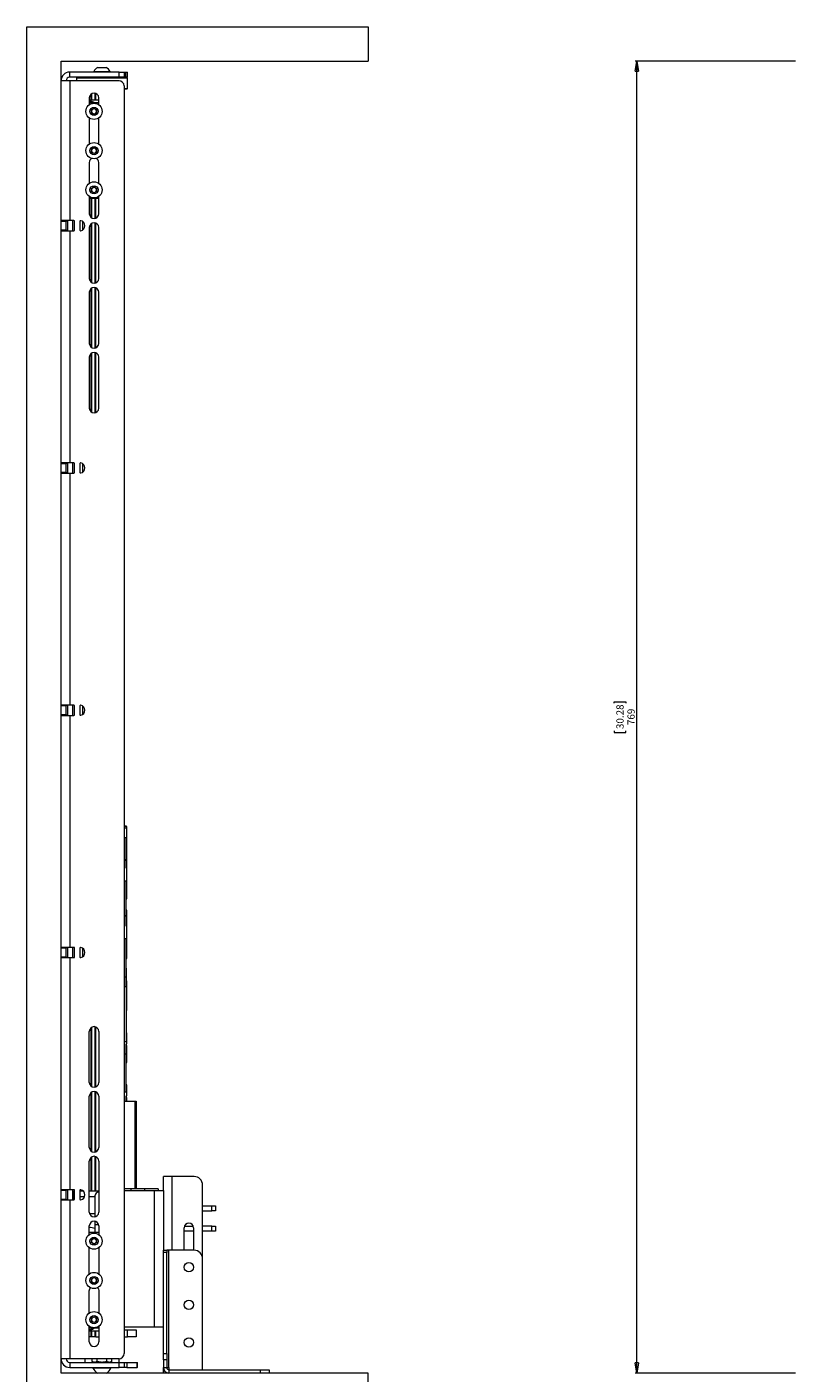
# Model space of a CAD drawing. Units: millimetres. Extents: x 99 to 4181, y 137 to 3961.
# Drawn here: x 197 to 648, y 1216 to 2005 of the extents above; entities that cross this region are included whole.
import ezdxf

# ---------------------------------------------------------------- set-up
doc = ezdxf.new("R2010")
doc.units = ezdxf.units.MM
doc.styles.add('SLDTEXTSTYLE1', font='TXT', dxfattribs={"width": 0.75})
doc.dimstyles.new('SLDDIMSTYLE0', dxfattribs={"dimtxt": 4.233333, "dimasz": 6, "dimexe": 0, "dimexo": 0.0625, "dimgap": 1.058333, "dimtad": 1, "dimdec": 0, "dimrnd": 1e-09, "dimzin": 12, "dimdsep": 46, "dimtxsty": 'SLDTEXTSTYLE1', "dimblk1": 'CLOSED', "dimblk2": 'CLOSED', "dimsah": 1, "dimcen": 0.09, "dimadec": 0, "dimazin": 3, "dimtfac": 1, "dimtdec": 0, "dimtofl": 0, "dimtmove": 0, "dimatfit": 3, "dimldrblk": 'CLOSED', "dimfxl": 0, "dimfrac": 2, "dimtolj": 1, "dimtzin": 12, "dimarcsym": 0})

# ---------------------------------------------------------------- blocks, each defined once
blk = doc.blocks.new('_CLOSED')
at = {"color": 0, "linetype": 'ByBlock', "lineweight": -2}
for p, q in [((-1, 0.166667), (0, 0)), ((-1, 0.166667), (-1, -0.166667)), ((0, 0), (-1, -0.166667)), ((0, 0), (-1, 0))]:
    blk.add_line(p, q, dxfattribs=at)
blk = doc.blocks.new('_D_2')
at = {"color": 7, "linetype": 'Continuous', "lineweight": 0}
for p, q in [((647.25, 1984.92), (553.25, 1984.92)), ((554.25, 1215.92), (554.25, 1984.92)), ((541.03, 1608.53), (541.03, 1609.39)), ((541.03, 1609.39), (547.75, 1609.39)), ((547.75, 1609.39), (547.75, 1608.53)), ((541.03, 1592.31), (541.03, 1591.46)), ((541.03, 1591.46), (547.75, 1591.46)), ((547.75, 1591.46), (547.75, 1592.31)), ((647.25, 1215.92), (553.25, 1215.92))]:
    blk.add_line(p, q, dxfattribs=at)
at = {"color": 7, "linetype": 'Continuous', "lineweight": 0, "xscale": 6, "yscale": 6}
for p, rotation in [((554.25, 1984.92, -76.9), 90.0000000000004), ((554.25, 1215.92, -76.9), 270.0000000000004)]:
    blk.add_blockref('_CLOSED', p, dxfattribs=dict(at, rotation=rotation))
at = {"color": 7, "linetype": 'Continuous', "lineweight": 0, "char_height": 4.233, "attachment_point": 1, "rotation": 90, "style": 'SLDTEXTSTYLE1'}
for s, insert in [('30.28', (542.29, 1593.39)), ('769', (548.8, 1595.73))]:
    blk.add_mtext(s, dxfattribs=dict(at, insert=insert))

msp = doc.modelspace()

# ---------------------------------------------------------------- linework, layer by layer
at = {"color": 7, "linetype": 'Continuous', "lineweight": 15}
for p, q in [((196.66, 1195.92), (196.66, 2004.92)), ((196.66, 2004.92), (396.66, 2004.92)), ((396.66, 2004.92), (396.66, 1984.92)), ((216.66, 1984.92), (396.66, 1984.92)), ((216.66, 1215.92), (216.66, 1984.92)), ((238.29, 1981.17), (243.04, 1981.17)), ((221.76, 1973.32), (216.66, 1973.32)), ((221.76, 1975.42), (221.76, 1978.42)), ((250.66, 1978.42), (221.76, 1978.42)), ((250.66, 1975.42), (221.76, 1975.42)), ((221.76, 1973.32), (221.76, 1891.42)), ((250.66, 1973.32), (221.76, 1973.32)), ((226.16, 1975.42), (225.66, 1974.92)), ((225.66, 1974.92), (225.66, 1973.32)), ((255.66, 1974.92), (225.66, 1974.92)), ((235.91, 1978.8), (235.91, 1978.42)), ((235.91, 1978.8), (245.41, 1978.8)), ((245.41, 1978.42), (245.41, 1978.8)), ((250.66, 1975.42), (250.66, 1978.42)), ((250.66, 1978.42), (253.66, 1978.42)), ((253.66, 1975.42), (250.66, 1975.42)), ((253.66, 1978.42), (253.66, 1975.42)), ((253.66, 1978.42), (254.46, 1978.42)), ((254.46, 1975.42), (253.66, 1975.42)), ((254.46, 1978.42), (254.46, 1975.42)), ((254.46, 1978.42), (255.66, 1978.42)), ((255.66, 1975.42), (254.46, 1975.42)), ((255.66, 1974.92), (255.16, 1975.42)), ((255.66, 1975.42), (255.66, 1978.42)), ((255.66, 1968.92), (255.66, 1974.92)), ((234.32, 1961.92), (234.32, 1965.59)), ((234.74, 1961.92), (234.74, 1965.86)), ((236.66, 1961.92), (236.66, 1966.1)), ((237.06, 1961.92), (237.06, 1965.97)), ((253.66, 1970.32), (253.66, 1227.32)), ((253.66, 1968.92), (255.66, 1968.92)), ((255.16, 1968.42), (253.66, 1968.42)), ((255.16, 1968.42), (255.66, 1968.92)), ((233.26, 1963.42), (233.26, 1959.3)), ((238.76, 1961.92), (233.26, 1961.92)), ((238.76, 1960.42), (233.26, 1960.42)), ((234.32, 1960.42), (234.32, 1961.44)), ((234.51, 1956.29), (236.01, 1957.16)), ((236.01, 1957.16), (237.51, 1956.29)), ((238.76, 1959.3), (238.76, 1963.42)), ((233.26, 1951.55), (233.26, 1936.3)), ((234.51, 1954.56), (234.51, 1956.29)), ((236.01, 1953.69), (234.51, 1954.56)), ((237.51, 1954.56), (236.01, 1953.69)), ((237.51, 1956.29), (237.51, 1954.56)), ((238.76, 1936.3), (238.76, 1951.55)), ((234.51, 1933.29), (236.01, 1934.16)), ((234.51, 1931.56), (234.51, 1933.29)), ((236.01, 1934.16), (237.51, 1933.29)), ((237.51, 1933.29), (237.51, 1931.56)), ((233.26, 1925.42), (233.26, 1913.3)), ((236.01, 1930.69), (234.51, 1931.56)), ((237.51, 1931.56), (236.01, 1930.69)), ((238.76, 1913.3), (238.76, 1925.42)), ((234.51, 1910.29), (236.01, 1911.16)), ((234.51, 1908.56), (234.51, 1910.29)), ((236.01, 1911.16), (237.51, 1910.29)), ((237.51, 1910.29), (237.51, 1908.56)), ((233.26, 1905.55), (233.26, 1895.42)), ((238.76, 1904.42), (233.26, 1904.42)), ((234.32, 1893.25), (234.32, 1904.42)), ((236.01, 1907.69), (234.51, 1908.56)), ((234.74, 1892.98), (234.74, 1904.42)), ((237.51, 1908.56), (236.01, 1907.69)), ((236.66, 1892.75), (236.66, 1904.42)), ((237.06, 1892.88), (237.06, 1904.42)), ((238.76, 1895.42), (238.76, 1905.55)), ((221.76, 1891.42), (216.66, 1891.42)), ((219.66, 1890.92), (216.66, 1890.92)), ((216.66, 1885.92), (219.66, 1885.92)), ((219.66, 1891.42), (219.66, 1890.92)), ((219.66, 1885.92), (219.66, 1890.92)), ((219.66, 1885.92), (219.66, 1885.42)), ((220.66, 1885.42), (220.66, 1891.42)), ((224.16, 1891.42), (221.76, 1891.42)), ((223.66, 1885.42), (223.66, 1891.42)), ((224.66, 1885.92), (224.66, 1890.92)), ((227.66, 1890.87), (227.66, 1885.97)), ((229.54, 1886.09), (229.54, 1890.76)), ((230.65, 1888.16), (230.65, 1888.69)), ((233.26, 1887.42), (233.26, 1857.42)), ((234.32, 1855.25), (234.32, 1889.59)), ((234.74, 1854.98), (234.74, 1889.86)), ((236.66, 1854.75), (236.66, 1890.1)), ((237.06, 1854.88), (237.06, 1889.97)), ((238.76, 1857.42), (238.76, 1887.42)), ((216.66, 1885.42), (221.76, 1885.42)), ((221.76, 1885.42), (221.76, 1749.42)), ((221.76, 1885.42), (224.16, 1885.42)), ((233.26, 1849.42), (233.26, 1819.42)), ((234.32, 1817.25), (234.32, 1851.59)), ((234.74, 1816.98), (234.74, 1851.86)), ((236.66, 1816.75), (236.66, 1852.1)), ((237.06, 1816.88), (237.06, 1851.97)), ((238.76, 1819.42), (238.76, 1849.42)), ((233.26, 1811.42), (233.26, 1781.42)), ((234.32, 1779.25), (234.32, 1813.59)), ((234.74, 1778.98), (234.74, 1813.86)), ((236.66, 1778.75), (236.66, 1814.1)), ((237.06, 1778.88), (237.06, 1813.97)), ((238.76, 1781.42), (238.76, 1811.42)), ((221.76, 1749.42), (216.66, 1749.42)), ((219.66, 1748.92), (216.66, 1748.92)), ((216.66, 1743.92), (219.66, 1743.92)), ((219.66, 1749.42), (219.66, 1748.92)), ((219.66, 1743.92), (219.66, 1748.92)), ((219.66, 1743.92), (219.66, 1743.42)), ((220.66, 1743.42), (220.66, 1749.42)), ((224.16, 1749.42), (221.76, 1749.42)), ((223.66, 1743.42), (223.66, 1749.42)), ((224.66, 1743.92), (224.66, 1748.92)), ((227.66, 1748.87), (227.66, 1743.97)), ((229.54, 1744.09), (229.54, 1748.76)), ((230.65, 1746.16), (230.65, 1746.69)), ((216.66, 1743.42), (221.76, 1743.42)), ((221.76, 1743.42), (221.76, 1607.42)), ((221.76, 1743.42), (224.16, 1743.42)), ((221.76, 1607.42), (216.66, 1607.42)), ((219.66, 1606.92), (216.66, 1606.92)), ((216.66, 1601.92), (219.66, 1601.92)), ((219.66, 1607.42), (219.66, 1606.92)), ((219.66, 1601.92), (219.66, 1606.92)), ((219.66, 1601.92), (219.66, 1601.42)), ((220.66, 1601.42), (220.66, 1607.42)), ((224.16, 1607.42), (221.76, 1607.42)), ((223.66, 1601.42), (223.66, 1607.42)), ((224.66, 1601.92), (224.66, 1606.92)), ((227.66, 1606.87), (227.66, 1601.97)), ((229.54, 1602.09), (229.54, 1606.76)), ((230.65, 1604.16), (230.65, 1604.69)), ((216.66, 1601.42), (221.76, 1601.42)), ((221.76, 1601.42), (221.76, 1465.42)), ((221.76, 1601.42), (224.16, 1601.42)), ((253.66, 1536.66), (254.86, 1536.66)), ((253.66, 1536.36), (254.86, 1536.36)), ((254.86, 1536.36), (254.86, 1536.66)), ((255.26, 1536.36), (254.86, 1536.36)), ((254.86, 1534.83), (254.86, 1536.36)), ((255.26, 1534.83), (254.86, 1534.83)), ((255.26, 1534.83), (255.26, 1536.36)), ((255.26, 1512.89), (255.26, 1534.83)), ((254.86, 1529.56), (253.66, 1529.56)), ((254.86, 1516.85), (254.86, 1529.56)), ((253.66, 1516.85), (254.86, 1516.85)), ((253.66, 1516.61), (254.86, 1516.61)), ((254.86, 1516.61), (254.86, 1516.85)), ((254.86, 1511.91), (254.86, 1516.61)), ((254.86, 1512.89), (255.26, 1512.89)), ((255.26, 1511.91), (254.86, 1511.91)), ((255.26, 1511.91), (255.26, 1512.89)), ((255.26, 1493.87), (255.26, 1511.91)), ((254.86, 1504.21), (253.66, 1504.21)), ((254.86, 1484.13), (254.86, 1504.21)), ((254.86, 1493.87), (255.26, 1493.87)), ((253.66, 1484.13), (254.86, 1484.13)), ((253.66, 1484.01), (254.86, 1484.01)), ((255.26, 1487.2), (254.86, 1487.2)), ((254.86, 1484.01), (254.86, 1484.13)), ((254.86, 1477.92), (254.86, 1484.01)), ((255.26, 1483.72), (254.86, 1483.72)), ((255.26, 1483.72), (255.26, 1487.2)), ((255.26, 1477.92), (255.26, 1483.72)), ((255.26, 1477.92), (254.86, 1477.92)), ((255.26, 1466.22), (255.26, 1477.92)), ((254.86, 1470.37), (253.66, 1470.37)), ((254.86, 1448.22), (254.86, 1470.37)), ((221.76, 1465.42), (216.66, 1465.42)), ((219.66, 1464.92), (216.66, 1464.92)), ((216.66, 1459.92), (219.66, 1459.92)), ((219.66, 1465.42), (219.66, 1464.92)), ((219.66, 1459.92), (219.66, 1464.92)), ((219.66, 1459.92), (219.66, 1459.42)), ((220.66, 1459.42), (220.66, 1465.42)), ((224.16, 1465.42), (221.76, 1465.42)), ((223.66, 1459.42), (223.66, 1465.42)), ((224.66, 1459.92), (224.66, 1464.92)), ((227.66, 1464.87), (227.66, 1459.97)), ((229.54, 1460.09), (229.54, 1464.76)), ((230.65, 1462.16), (230.65, 1462.69)), ((254.86, 1466.22), (255.26, 1466.22)), ((255.26, 1463.92), (255.26, 1466.22)), ((255.26, 1458.92), (255.26, 1463.92)), ((216.66, 1459.42), (221.76, 1459.42)), ((221.76, 1459.42), (221.76, 1323.42)), ((221.76, 1459.42), (224.16, 1459.42)), ((254.86, 1458.92), (255.26, 1458.92)), ((254.96, 1453.22), (254.86, 1453.22)), ((254.96, 1443.22), (254.96, 1453.22)), ((253.66, 1448.22), (254.86, 1448.22)), ((254.86, 1442.22), (254.86, 1448.22)), ((255.26, 1445.92), (254.96, 1445.92)), ((255.26, 1442.22), (255.26, 1445.92)), ((254.96, 1442.22), (253.66, 1442.22)), ((254.86, 1443.22), (254.96, 1443.22)), ((254.96, 1410.22), (254.96, 1442.22)), ((255.26, 1442.22), (254.96, 1442.22)), ((255.26, 1435.72), (255.26, 1442.22)), ((254.96, 1435.72), (255.26, 1435.72)), ((254.96, 1428.42), (255.26, 1428.42)), ((255.26, 1433.42), (255.26, 1435.72)), ((255.26, 1428.42), (255.26, 1433.42)), ((233.26, 1386.22), (233.26, 1416.22)), ((234.32, 1384.05), (234.32, 1418.39)), ((234.74, 1383.78), (234.74, 1418.66)), ((236.66, 1383.55), (236.66, 1418.9)), ((237.06, 1383.68), (237.06, 1418.77)), ((238.76, 1416.22), (238.76, 1386.22)), ((255.26, 1415.42), (254.96, 1415.42)), ((255.26, 1408.92), (255.26, 1415.42)), ((253.66, 1410.22), (254.96, 1410.22)), ((254.86, 1408.92), (255.26, 1408.92)), ((254.86, 1402.92), (254.86, 1408.92)), ((255.26, 1407.92), (254.86, 1407.92)), ((255.26, 1402.92), (255.26, 1407.92)), ((254.86, 1402.92), (253.66, 1402.92)), ((254.86, 1380.77), (254.86, 1402.92)), ((254.86, 1397.92), (255.26, 1397.92)), ((255.26, 1397.92), (255.26, 1402.92)), ((236.66, 1345.55), (236.66, 1380.9)), ((237.06, 1345.68), (237.06, 1380.77)), ((253.66, 1380.77), (254.86, 1380.77)), ((255.26, 1384.92), (254.86, 1384.92)), ((255.26, 1378.42), (255.26, 1384.92)), ((233.26, 1348.22), (233.26, 1378.22)), ((234.32, 1346.05), (234.32, 1380.39)), ((234.74, 1345.78), (234.74, 1380.66)), ((238.76, 1378.22), (238.76, 1348.22)), ((253.66, 1375.32), (260.12, 1375.32)), ((254.86, 1378.42), (255.26, 1378.42)), ((254.86, 1375.32), (254.86, 1378.42)), ((255.26, 1377.42), (254.86, 1377.42)), ((255.26, 1375.32), (255.26, 1377.42)), ((260.12, 1375.32), (260.66, 1375.32)), ((260.66, 1375.32), (260.66, 1323.92)), ((234.32, 1322.67), (234.32, 1342.39)), ((234.74, 1322.67), (234.74, 1342.66)), ((236.66, 1322.67), (236.66, 1342.9)), ((237.06, 1322.67), (237.06, 1342.77)), ((233.26, 1310.22), (233.26, 1340.22)), ((238.76, 1340.22), (238.76, 1310.22)), ((276.66, 1322.92), (276.66, 1331.12)), ((281.76, 1331.12), (276.66, 1331.12)), ((294.66, 1331.12), (281.76, 1331.12)), ((299.66, 1282.92), (299.66, 1326.12)), ((221.76, 1323.42), (216.66, 1323.42)), ((219.66, 1322.92), (216.66, 1322.92)), ((216.66, 1317.92), (219.66, 1317.92)), ((219.66, 1323.42), (219.66, 1322.92)), ((219.66, 1317.92), (219.66, 1322.92)), ((219.66, 1317.92), (219.66, 1317.42)), ((220.66, 1317.42), (220.66, 1323.42)), ((224.16, 1323.42), (221.76, 1323.42)), ((223.66, 1317.42), (223.66, 1323.42)), ((224.26, 1319.17), (224.26, 1317.43)), ((224.66, 1319.17), (224.26, 1319.17)), ((224.27, 1322.67), (224.27, 1319.17)), ((224.27, 1322.67), (224.66, 1322.67)), ((224.66, 1317.92), (224.66, 1322.92)), ((227.66, 1322.87), (227.66, 1317.97)), ((227.66, 1322.67), (229.65, 1322.67)), ((230.39, 1319.17), (227.66, 1319.17)), ((229.54, 1322.67), (229.54, 1322.76)), ((233.26, 1322.67), (238.76, 1322.67)), ((236.66, 1319.17), (233.26, 1319.17)), ((236.66, 1307.55), (236.66, 1320.11)), ((238.66, 1321.92), (238.76, 1321.92)), ((257.66, 1323.92), (253.66, 1323.92)), ((253.66, 1322.92), (271.56, 1322.92)), ((257.66, 1323.92), (257.66, 1322.92)), ((265.66, 1323.92), (257.66, 1323.92)), ((273.66, 1323.92), (265.66, 1323.92)), ((265.66, 1323.92), (265.66, 1322.92)), ((271.56, 1242.92), (271.56, 1322.92)), ((271.56, 1322.92), (276.66, 1322.92)), ((273.66, 1323.92), (273.66, 1322.92)), ((276.66, 1322.92), (276.66, 1287.92)), ((216.66, 1317.42), (221.76, 1317.42)), ((221.76, 1317.42), (221.76, 1224.32)), ((221.76, 1317.42), (224.16, 1317.42)), ((299.66, 1314.02), (305.16, 1314.02)), ((299.66, 1311.02), (305.16, 1311.02)), ((305.16, 1311.02), (305.16, 1314.02)), ((305.16, 1314.02), (307.16, 1314.02)), ((307.16, 1311.02), (305.16, 1311.02)), ((307.16, 1314.02), (307.16, 1311.02)), ((233.26, 1297.1), (233.26, 1302.22)), ((236.66, 1309.17), (233.47, 1309.17)), ((236.66, 1302.92), (236.66, 1304.9)), ((236.66, 1298.22), (236.66, 1302.92)), ((238.76, 1302.22), (238.76, 1297.1)), ((289.07, 1302.02), (294.26, 1302.02)), ((305.16, 1302.02), (299.66, 1302.02)), ((305.16, 1299.02), (305.16, 1302.02)), ((305.16, 1302.02), (307.16, 1302.02)), ((307.16, 1302.02), (307.16, 1299.02)), ((238.76, 1298.22), (233.26, 1298.22)), ((234.51, 1294.09), (236.01, 1294.96)), ((234.51, 1292.36), (234.51, 1294.09)), ((236.01, 1294.96), (237.51, 1294.09)), ((237.51, 1294.09), (237.51, 1292.36)), ((288.91, 1287.92), (288.91, 1301.12)), ((294.41, 1299.02), (288.91, 1299.02)), ((294.41, 1301.12), (294.41, 1287.92)), ((305.16, 1299.02), (299.66, 1299.02)), ((307.16, 1299.02), (305.16, 1299.02)), ((233.26, 1274.1), (233.26, 1289.35)), ((236.01, 1291.49), (234.51, 1292.36)), ((237.51, 1292.36), (236.01, 1291.49)), ((238.76, 1289.35), (238.76, 1274.1)), ((276.66, 1287.92), (278.66, 1287.92)), ((276.66, 1286.67), (276.66, 1287.92)), ((278.66, 1286.67), (276.66, 1286.67)), ((276.66, 1227.42), (276.66, 1286.67)), ((278.66, 1287.92), (278.66, 1286.67)), ((279.86, 1287.92), (278.66, 1287.92)), ((278.66, 1227.42), (278.66, 1286.67)), ((279.86, 1219.12), (279.86, 1287.92)), ((294.66, 1287.92), (279.86, 1287.92)), ((299.66, 1217.92), (299.66, 1282.92)), ((234.51, 1271.09), (236.01, 1271.96)), ((234.51, 1269.36), (234.51, 1271.09)), ((236.01, 1271.96), (237.51, 1271.09)), ((237.51, 1271.09), (237.51, 1269.36)), ((233.26, 1251.1), (233.26, 1264.22)), ((236.01, 1268.49), (234.51, 1269.36)), ((237.51, 1269.36), (236.01, 1268.49)), ((238.76, 1264.22), (238.76, 1251.1)), ((234.51, 1248.09), (236.01, 1248.96)), ((234.51, 1246.36), (234.51, 1248.09)), ((236.01, 1248.96), (237.51, 1248.09)), ((237.51, 1248.09), (237.51, 1246.36)), ((233.26, 1234.22), (233.26, 1243.35)), ((238.76, 1242.22), (233.26, 1242.22)), ((233.26, 1240.72), (238.76, 1240.72)), ((234.32, 1237.22), (234.32, 1240.72)), ((236.01, 1245.49), (234.51, 1246.36)), ((234.74, 1237.22), (234.74, 1240.72)), ((237.51, 1246.36), (236.01, 1245.49)), ((236.66, 1237.22), (236.66, 1240.72)), ((237.06, 1237.22), (237.06, 1240.72)), ((238.76, 1243.35), (238.76, 1234.22)), ((271.56, 1242.92), (253.66, 1242.92)), ((253.66, 1241.22), (255.66, 1241.22)), ((255.66, 1237.22), (255.66, 1241.22)), ((255.66, 1241.22), (260.66, 1241.22)), ((260.66, 1241.22), (260.66, 1237.22)), ((276.66, 1242.92), (271.56, 1242.92)), ((234.32, 1237.22), (233.26, 1237.22)), ((234.74, 1237.22), (234.32, 1237.22)), ((236.66, 1237.22), (234.74, 1237.22)), ((237.06, 1237.22), (236.66, 1237.22)), ((237.06, 1237.22), (238.76, 1237.22)), ((253.66, 1237.22), (255.66, 1237.22)), ((260.66, 1237.22), (255.66, 1237.22)), ((221.76, 1224.32), (216.66, 1224.32)), ((250.66, 1224.32), (221.76, 1224.32)), ((230.66, 1224.32), (230.66, 1222.22)), ((234.89, 1222.67), (234.89, 1224.32)), ((237.78, 1222.67), (237.78, 1224.32)), ((243.55, 1222.67), (243.55, 1224.32)), ((246.44, 1222.67), (246.44, 1224.32)), ((250.66, 1222.22), (250.66, 1224.32)), ((276.66, 1223.67), (276.66, 1227.42)), ((276.66, 1227.42), (278.66, 1227.42)), ((278.66, 1223.67), (276.66, 1223.67)), ((276.66, 1223.67), (276.66, 1219.12)), ((278.66, 1227.42), (278.66, 1223.67)), ((278.66, 1223.67), (278.66, 1219.12)), ((396.66, 1215.92), (216.66, 1215.92)), ((221.76, 1222.22), (221.76, 1219.22)), ((221.76, 1222.22), (250.66, 1222.22)), ((221.76, 1219.22), (250.66, 1219.22)), ((234.89, 1222.67), (235.66, 1222.22)), ((235.41, 1219.22), (235.41, 1218.84)), ((245.91, 1218.84), (235.41, 1218.84)), ((237.78, 1222.67), (236.33, 1222.22)), ((246.44, 1222.67), (244.99, 1222.22)), ((245.66, 1222.22), (246.44, 1222.67)), ((245.91, 1218.84), (245.91, 1219.22)), ((250.66, 1219.22), (250.66, 1222.22)), ((250.66, 1222.22), (253.66, 1222.22)), ((253.66, 1219.22), (250.66, 1219.22)), ((253.66, 1222.22), (253.66, 1219.22)), ((253.66, 1222.22), (255.24, 1222.22)), ((255.24, 1219.22), (253.66, 1219.22)), ((255.24, 1222.22), (255.24, 1219.22)), ((255.24, 1222.22), (261.27, 1222.22)), ((255.24, 1219.22), (261.27, 1219.22)), ((261.27, 1219.22), (261.27, 1222.22)), ((261.27, 1222.22), (261.43, 1222.22)), ((261.43, 1219.22), (261.27, 1219.22)), ((261.43, 1219.22), (261.43, 1222.22)), ((276.66, 1215.92), (276.66, 1219.12)), ((276.66, 1219.12), (278.66, 1219.12)), ((278.66, 1219.12), (279.86, 1219.12)), ((279.86, 1219.12), (279.86, 1217.92)), ((279.86, 1217.92), (279.86, 1215.92)), ((279.86, 1217.92), (333.66, 1217.92)), ((333.66, 1215.92), (333.66, 1217.92)), ((333.66, 1217.92), (338.66, 1217.92)), ((338.66, 1217.92), (338.66, 1215.92)), ((396.66, 1195.92), (396.66, 1215.92))]:
    msp.add_line(p, q, dxfattribs=at)
at = {"color": 8, "linetype": 'Continuous', "lineweight": 15}
for p, q in [((260.12, 1323.92), (260.12, 1375.32)), ((281.76, 1287.92), (281.76, 1331.12)), ((236.66, 1302.92), (238.67, 1302.92))]:
    msp.add_line(p, q, dxfattribs=at)
at = {"color": 7, "linetype": 'Continuous', "lineweight": 15, "flags": 128}
for points in [[(233.26, 1264.22), (233.47, 1265.28), (233.89, 1265.97)], [(238.14, 1265.97), (238.55, 1265.28), (238.76, 1264.22)]]:
    msp.add_lwpolyline(points, dxfattribs=at)
at = {"color": 7, "linetype": 'Continuous', "lineweight": 15}
for centre, radius in [((236.01, 1955.42), 4.75), ((236.01, 1955.42), 2.37), ((236.01, 1932.42), 4.75), ((236.01, 1932.42), 2.37), ((236.01, 1909.42), 4.75), ((236.01, 1909.42), 2.38), ((236.01, 1293.22), 4.75), ((236.01, 1293.22), 2.37), ((291.66, 1277.92), 2.75), ((236.01, 1270.22), 4.75), ((236.01, 1270.22), 2.38), ((291.66, 1255.92), 2.75), ((236.01, 1247.22), 4.75), ((236.01, 1247.22), 2.38), ((291.66, 1233.92), 2.75)]:
    msp.add_circle(centre, radius, dxfattribs=at)
for centre, radius, start, end in [((240.66, 1976.42), 5.32, 116.54087, 153.33838), ((240.66, 1976.42), 5.32, 26.66162, 63.45913), ((221.76, 1973.32), 5.1, 90, 180), ((221.76, 1973.32), 2.1, 90, 180), ((250.66, 1970.32), 3, 0, 90), ((236.01, 1963.42), 2.75, 0, 180), ((236.01, 1955.42), 1.5, 120, 180), ((236.01, 1955.42), 1.5, 60, 120), ((233.34, 1957.42), 4.15, 46.29373, 53.66184), ((236.01, 1955.42), 1.5, 0, 60), ((236.01, 1955.42), 1.5, 180, 240), ((236.01, 1955.42), 1.5, 240, 300), ((236.01, 1955.42), 1.5, 300, 0), ((236.01, 1932.42), 1.5, 120, 180), ((236.01, 1932.42), 1.5, 60, 120), ((236.01, 1932.42), 1.5, 0, 60), ((236.01, 1925.42), 2.75, 117.97933, 180), ((236.01, 1932.42), 1.5, 180, 240), ((236.01, 1932.42), 1.5, 240, 300), ((236.01, 1932.42), 1.5, 300, 0), ((236.01, 1925.42), 2.75, 0, 62.02067), ((236.01, 1909.42), 1.5, 120, 180), ((236.01, 1909.42), 1.5, 180, 240), ((236.01, 1909.42), 1.5, 60, 120), ((236.01, 1909.42), 1.5, 0, 60), ((236.01, 1909.42), 1.5, 300, 0), ((236.01, 1909.42), 1.5, 240, 300), ((236.01, 1895.42), 2.75, 180, 0), ((224.16, 1890.92), 0.5, 0, 90), ((224.16, 1885.92), 0.5, 270, 0), ((228.16, 1890.87), 0.5, 78.46304, 180), ((228.16, 1885.97), 0.5, 180, 281.53696), ((227.66, 1888.42), 3, 281.53696, 78.46304), ((236.01, 1887.42), 2.75, 0, 180), ((236.01, 1857.42), 2.75, 180, 0), ((236.01, 1849.42), 2.75, 0, 180), ((236.01, 1819.42), 2.75, 180, 0), ((236.01, 1811.42), 2.75, 0, 180), ((236.01, 1781.42), 2.75, 180, 0), ((224.16, 1748.92), 0.5, 0, 90), ((224.16, 1743.92), 0.5, 270, 0), ((228.16, 1748.87), 0.5, 78.46304, 180), ((228.16, 1743.97), 0.5, 180, 281.53696), ((227.66, 1746.42), 3, 281.53696, 78.46304), ((224.16, 1606.92), 0.5, 0, 90), ((224.16, 1601.92), 0.5, 270, 0), ((228.16, 1606.87), 0.5, 78.46304, 180), ((228.16, 1601.97), 0.5, 180, 281.53696), ((227.66, 1604.42), 3, 281.53696, 78.46304), ((224.16, 1464.92), 0.5, 0, 90), ((224.16, 1459.92), 0.5, 270, 0), ((228.16, 1464.87), 0.5, 78.46304, 180), ((228.16, 1459.97), 0.5, 180, 281.53696), ((227.66, 1462.42), 3, 281.53696, 78.46304), ((236.01, 1416.22), 2.75, 0, 180), ((236.01, 1386.22), 2.75, 180, 0), ((236.01, 1378.22), 2.75, 0, 180), ((236.01, 1348.22), 2.75, 180, 0), ((236.01, 1340.22), 2.75, 0, 180), ((294.66, 1326.12), 5, 0, 90), ((224.16, 1322.92), 0.5, 0, 90), ((224.16, 1317.92), 0.5, 270, 0), ((228.16, 1322.87), 0.5, 78.46304, 180), ((228.16, 1317.97), 0.5, 180, 281.53696), ((227.66, 1320.42), 3, 281.53696, 78.46304), ((238.57, 1320.01), 1.91, 87.32466, 177.04786), ((236.01, 1310.22), 2.75, 180, 0), ((236.01, 1302.22), 2.75, 0, 180), ((291.66, 1301.12), 2.75, 0, 180), ((236.01, 1293.22), 1.5, 120, 180), ((236.01, 1293.22), 1.5, 60, 120), ((236.01, 1293.22), 1.5, 0, 60), ((236.01, 1293.22), 1.5, 180, 240), ((236.01, 1293.22), 1.5, 240, 300), ((236.01, 1293.22), 1.5, 300, 0), ((294.66, 1282.92), 5, 0, 90), ((236.01, 1270.22), 1.5, 120, 180), ((236.01, 1270.22), 1.5, 60, 120), ((236.01, 1270.22), 1.5, 0, 60), ((236.01, 1270.22), 1.5, 180, 240), ((236.01, 1270.22), 1.5, 240, 300), ((236.01, 1270.22), 1.5, 300, 0), ((236.01, 1247.22), 1.5, 120, 180), ((236.01, 1247.22), 1.5, 180, 240), ((236.01, 1247.22), 1.5, 60, 120), ((236.01, 1247.22), 1.5, 0, 60), ((236.01, 1247.22), 1.5, 300, 0), ((236.01, 1247.22), 1.5, 240, 300), ((236.01, 1234.22), 2.75, 180, 0), ((221.76, 1224.32), 5.1, 180, 270), ((221.76, 1224.32), 2.1, 180, 270), ((250.66, 1227.32), 3, 270, 0), ((240.66, 1220.92), 5.65, 201.61021, 242.29913), ((240.66, 1220.92), 5.65, 297.70087, 338.38979), ((279.86, 1219.12), 3.2, 180, 270), ((279.86, 1219.12), 1.2, 180, 270)]:
    msp.add_arc(centre, radius, start, end, dxfattribs=at)
msp.add_ellipse((241.46, 1303.92), major_axis=(12.13, 0), ratio=0.267949, start_param=3.970637, end_param=4.306033, dxfattribs=at)
for points, knots in [([(233.26, 1961.52), (233.6, 1961.53), (234.39, 1961.53), (235.25, 1961.15), (235.71, 1960.83), (235.8, 1960.77)], [0, 0, 0, 0, 0.3664595, 0.8836558, 1, 1, 1, 1]), ([(235.8, 1960.77), (235.79, 1960.76), (235.79, 1960.75), (235.73, 1960.69), (235.64, 1960.6), (235.55, 1960.52), (235.51, 1960.48), (235.5, 1960.47)], [0, 0, 0, 0, 0.236521, 0.473002, 0.710608, 0.950842, 1, 1, 1, 1]), ([(236.18, 1242.22), (235.85, 1241.96), (235.16, 1241.4), (234.1, 1241.05), (233.45, 1241.11), (233.26, 1241.13)], [0, 0, 0, 0, 0.391373, 0.826337, 1, 1, 1, 1]), ([(236.33, 1222.22), (236.3, 1222.22), (235.81, 1222.23), (235.33, 1222.46), (234.89, 1222.67)], [0, 0, 0, 0, 0.070201, 1, 1, 1, 1]), ([(240.66, 1222.22), (240.4, 1222.23), (239.42, 1222.25), (238.47, 1222.49), (237.78, 1222.67)], [0, 0, 0, 0, 0.2686336, 1, 1, 1, 1]), ([(243.55, 1222.67), (243.31, 1222.6), (242.37, 1222.34), (241.39, 1222.27), (240.66, 1222.22)], [0, 0, 0, 0, 0.257551, 1, 1, 1, 1]), ([(244.99, 1222.22), (244.96, 1222.22), (244.47, 1222.23), (243.99, 1222.46), (243.55, 1222.67)], [0, 0, 0, 0, 0.070201, 1, 1, 1, 1])]:
    msp.add_open_spline(points, degree=3, knots=knots, dxfattribs=at)
at = {"color": 8, "linetype": 'Continuous', "lineweight": 15}
for points, knots in [([(235.5, 1960.47), (235.44, 1960.51), (235.03, 1960.78), (234.29, 1961.12), (233.56, 1961.12), (233.26, 1961.11)], [0, 0, 0, 0, 0.092005, 0.621382, 1, 1, 1, 1]), ([(233.26, 1241.54), (233.43, 1241.53), (234.02, 1241.47), (234.82, 1241.71), (235.31, 1242.1), (235.47, 1242.22)], [0, 0, 0, 0, 0.214379, 0.743072, 1, 1, 1, 1])]:
    msp.add_open_spline(points, degree=3, knots=knots, dxfattribs=at)

# ---------------------------------------------------------------- dimensions: what is measured, and where the dimension line sits
at = {"color": 7, "linetype": 'Continuous', "lineweight": 0}
dim = msp.add_linear_dim(base=(554.25, 1984.92), p1=(648.25, 1215.92), p2=(648.25, 1984.92), angle=90, dimstyle='SLDDIMSTYLE0', dxfattribs=at)
dim.commit()
dim.dimension.update_dxf_attribs({"geometry": '_D_2', "text_midpoint": (554.25, 1600.42), "dimtype": 160})

doc.saveas('drawing.dxf')
